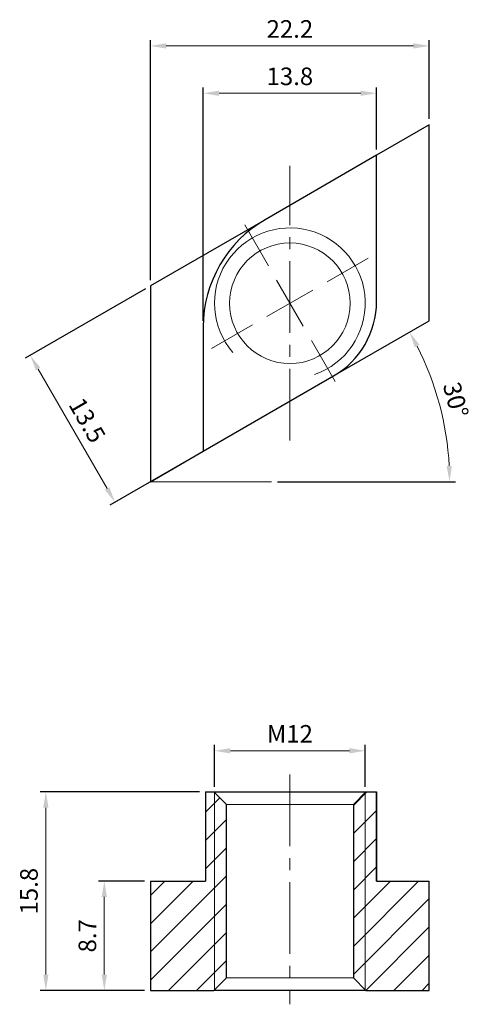
# Model space of a CAD drawing. Units: millimetres. Extents: x -21.5 to 14.3, y -55.8 to 22.6.
import ezdxf

# ---------------------------------------------------------------- set-up
doc = ezdxf.new("R2010")
doc.units = ezdxf.units.MM
doc.linetypes.add('CENTER2', pattern=[28.575, 19.05, -3.175, 3.175, -3.175])
doc.linetypes.add('CL-5', pattern=[7, 5, -0.5, 1, -0.5])
for name, color, linetype, lineweight in [('01', 4, 'Continuous', 20), ('CL', 1, 'CENTER2', 15), ('CLL', 1, 'Continuous', 13), ('DIM', 6, 'Continuous', 13), ('G', 3, 'Continuous', 18), ('H', 2, 'Continuous', 9), ('W', 7, 'Continuous', 30)]:
    doc.layers.add(name, color=color, linetype=linetype, lineweight=lineweight)
doc.styles.add('TXT-1', font='txt.shx', dxfattribs={"width": 0.9, "bigfont": 'chineset.shx'})
doc.dimstyles.new('ISO-25', dxfattribs={"dimscale": 0.7, "dimtxt": 2, "dimasz": 1.8, "dimexe": 0.66666, "dimexo": 0.66666, "dimgap": 0.66666, "dimtad": 1, "dimdec": 3, "dimdsep": 46, "dimtxsty": 'TXT-1', "dimcen": -2.5, "dimclrd": 256, "dimclre": 256, "dimclrt": 3, "dimadec": 0, "dimazin": 0, "dimtfac": 0.8, "dimtdec": 3, "dimtmove": 0, "dimatfit": 3, "dimfxl": 0, "dimlwd": -1, "dimarcsym": 0})

# ---------------------------------------------------------------- blocks, each defined once
blk = doc.blocks.new('螺絲-M10')
at = {"layer": '01'}
blk.add_circle((0, 0), 4, dxfattribs=at)
at = {"layer": 'CLL', "linetype": 'CL-5', "ltscale": 3}
for p, q in [((0, 2.857), (0, 6)), ((0, -1.758), (0, 1.758)), ((-6, 0), (-2.857, 0)), ((-1.758, 0), (1.758, 0)), ((2.857, 0), (6, 0)), ((0, -6), (0, -2.857))]:
    blk.add_line(p, q, dxfattribs=at)
at = {"layer": 'G'}
blk.add_arc((0, 0), 5, 259.19308, 190.80692, dxfattribs=at)
blk = doc.blocks.new('*D12')
at = {"layer": 'Defpoints', "color": 0}
for p in [(6.9, 16.715), (6.9, 11.778), (-6.9, -1.876)]:
    blk.add_point(p, dxfattribs=at)
at = {"layer": 'DIM', "lineweight": -2}
for p, q in [((-6.9, -1.41), (-6.9, 17.182)), ((6.9, 12.245), (6.9, 17.182))]:
    blk.add_line(p, q, dxfattribs=at)
at = {"layer": 'DIM'}
blk.add_line((-5.64, 16.715), (5.64, 16.715), dxfattribs=at)
for points in [[(-5.64, 16.925), (-5.64, 16.505), (-6.9, 16.715)], [(5.64, 16.925), (5.64, 16.505), (6.9, 16.715)]]:
    blk.add_solid(points, dxfattribs=at)
at = {"layer": 'DIM', "color": 3, "insert": (0, 17.882), "char_height": 1.4, "attachment_point": 5, "style": 'TXT-1'}
blk.add_mtext('13.8', dxfattribs=at)
blk = doc.blocks.new('*D13')
at = {"layer": 'Defpoints', "color": 0}
for p in [(11.1, 20.486), (11.1, 14.203), (-11.1, 1.386)]:
    blk.add_point(p, dxfattribs=at)
at = {"layer": 'DIM', "lineweight": -2}
for p, q in [((-11.1, 1.852), (-11.1, 20.952)), ((11.1, 14.669), (11.1, 20.952))]:
    blk.add_line(p, q, dxfattribs=at)
at = {"layer": 'DIM'}
blk.add_line((-9.84, 20.486), (9.84, 20.486), dxfattribs=at)
for points in [[(-9.84, 20.696), (-9.84, 20.276), (-11.1, 20.486)], [(9.84, 20.696), (9.84, 20.276), (11.1, 20.486)]]:
    blk.add_solid(points, dxfattribs=at)
at = {"layer": 'DIM', "color": 3, "insert": (0, 21.652), "char_height": 1.4, "attachment_point": 5, "style": 'TXT-1'}
blk.add_mtext('22.2', dxfattribs=at)
blk = doc.blocks.new('*D14')
at = {"layer": 'Defpoints', "color": 0}
for p in [(11.1, -1.386), (3.475, -5.788), (12.355, -10.067), (-11.1, -14.203), (-1.462, -14.203)]:
    blk.add_point(p, dxfattribs=at)
at = {"layer": 'DIM', "lineweight": -2}
blk.add_line((-0.995, -14.203), (13.184, -14.203), dxfattribs=at)
at = {"layer": 'DIM'}
blk.add_arc((-11.1, -14.203), 23.817, 3.03146, 26.96854, dxfattribs=at)
for points in [[(9.943, -3.502), (10.312, -3.302), (9.526, -2.294)], [(12.894, -12.938), (12.474, -12.949), (12.717, -14.203)]]:
    blk.add_solid(points, dxfattribs=at)
at = {"layer": 'DIM', "color": 3, "insert": (13.033, -7.737), "char_height": 1.4, "attachment_point": 5, "rotation": 285, "style": 'TXT-1'}
blk.add_mtext('30°', dxfattribs=at)
blk = doc.blocks.new('*D15')
at = {"layer": 'Defpoints', "color": 0}
for p in [(-11.1, -45.992), (-14.775, -54.692), (-11.1, -54.692)]:
    blk.add_point(p, dxfattribs=at)
at = {"layer": 'DIM', "lineweight": -2}
for p, q in [((-11.567, -45.992), (-15.242, -45.992)), ((-11.567, -54.692), (-15.242, -54.692))]:
    blk.add_line(p, q, dxfattribs=at)
at = {"layer": 'DIM'}
blk.add_line((-14.775, -47.252), (-14.775, -53.432), dxfattribs=at)
for points in [[(-14.985, -47.252), (-14.565, -47.252), (-14.775, -45.992)], [(-14.985, -53.432), (-14.565, -53.432), (-14.775, -54.692)]]:
    blk.add_solid(points, dxfattribs=at)
at = {"layer": 'DIM', "color": 3, "insert": (-15.942, -50.342), "char_height": 1.4, "attachment_point": 5, "rotation": 90, "style": 'TXT-1'}
blk.add_mtext('8.7', dxfattribs=at)
blk = doc.blocks.new('*D16')
at = {"layer": 'Defpoints', "color": 0}
for p in [(-6.72, -38.892), (-19.429, -54.692), (-11.1, -54.692)]:
    blk.add_point(p, dxfattribs=at)
at = {"layer": 'DIM', "lineweight": -2}
for p, q in [((-7.186, -38.892), (-19.895, -38.892)), ((-11.567, -54.692), (-19.895, -54.692))]:
    blk.add_line(p, q, dxfattribs=at)
at = {"layer": 'DIM'}
blk.add_line((-19.429, -40.152), (-19.429, -53.432), dxfattribs=at)
for points in [[(-19.639, -40.152), (-19.219, -40.152), (-19.429, -38.892)], [(-19.639, -53.432), (-19.219, -53.432), (-19.429, -54.692)]]:
    blk.add_solid(points, dxfattribs=at)
at = {"layer": 'DIM', "color": 3, "insert": (-20.595, -46.792), "char_height": 1.4, "attachment_point": 5, "rotation": 90, "style": 'TXT-1'}
blk.add_mtext('15.8', dxfattribs=at)
blk = doc.blocks.new('*D17')
at = {"layer": 'Defpoints', "color": 0}
for p in [(-6, -35.618), (-6, -38.945), (6, -38.945)]:
    blk.add_point(p, dxfattribs=at)
at = {"layer": 'DIM', "lineweight": -2}
for p, q in [((-6, -38.478), (-6, -35.152)), ((6, -38.478), (6, -35.152))]:
    blk.add_line(p, q, dxfattribs=at)
at = {"layer": 'DIM'}
blk.add_line((4.74, -35.618), (-4.74, -35.618), dxfattribs=at)
for points in [[(-4.74, -35.408), (-4.74, -35.828), (-6, -35.618)], [(4.74, -35.408), (4.74, -35.828), (6, -35.618)]]:
    blk.add_solid(points, dxfattribs=at)
at = {"layer": 'DIM', "color": 3, "insert": (0, -34.452), "char_height": 1.4, "attachment_point": 5, "style": 'TXT-1'}
blk.add_mtext('M12', dxfattribs=at)
blk = doc.blocks.new('*D18')
at = {"layer": 'Defpoints', "color": 0}
for p in [(-11.1, 1.386), (-4.35, -10.306), (-13.925, -15.834)]:
    blk.add_point(p, dxfattribs=at)
at = {"layer": 'DIM', "lineweight": -2}
for p, q in [((-11.504, 1.152), (-21.079, -4.376)), ((-4.754, -10.539), (-14.329, -16.067))]:
    blk.add_line(p, q, dxfattribs=at)
at = {"layer": 'DIM'}
blk.add_line((-20.045, -5.233), (-14.555, -14.742), dxfattribs=at)
for points in [[(-19.863, -5.128), (-20.226, -5.338), (-20.675, -4.142)], [(-14.373, -14.637), (-14.736, -14.847), (-13.925, -15.834)]]:
    blk.add_solid(points, dxfattribs=at)
at = {"layer": 'DIM', "color": 3, "insert": (-16.289, -9.405), "char_height": 1.4, "attachment_point": 5, "rotation": 300, "style": 'TXT-1'}
blk.add_mtext('13.5', dxfattribs=at)

msp = doc.modelspace()

# ---------------------------------------------------------------- hatches: boundary and pattern name
at = {"layer": 'H'}
h = msp.add_hatch(dxfattribs=at)
h.set_pattern_fill('ANSI31', color=256, scale=0.5, style=0)
h.set_pattern_definition([(45, (-5742.7816, 5879.7992), (-1.122532, 1.122532), [])])
h.paths.add_polyline_path([(11.1, -45.9916), (6.8985, -45.9916), (6.8985, -38.8916), (6.053, -38.8916), (6, -38.9446), (6, -54.6386), (6.053, -54.6916), (11.1, -54.6916)])
h.paths.add_polyline_path([(6, -38.9446), (5.053, -39.8916), (5.053, -53.6916), (6, -54.6386)])
h.paths.add_polyline_path([(-6, -38.9446), (-6.053, -38.8916), (-6.7196, -38.8916), (-6.7196, -45.9916), (-11.1, -45.9916), (-11.1, -54.6916), (-6.053, -54.6916), (-6, -54.6386)])
h.paths.add_polyline_path([(-5.053, -39.8916), (-6, -38.9446), (-6, -54.6386), (-5.053, -53.6916)])

# ---------------------------------------------------------------- linework, layer by layer
at = {"layer": '01', "ltscale": 25.4}
for p, q in [((5.053, -39.8916), (-5.053, -39.8916)), ((-5.053, -53.6916), (5.053, -53.6916))]:
    msp.add_line(p, q, dxfattribs=at)
at = {"layer": 'CL', "ltscale": 0.3}
for p, q in [((0, -10.9338), (0, 10.9338)), ((0, -37.4943), (0, -55.7958))]:
    msp.add_line(p, q, dxfattribs=at)
at = {"layer": 'DIM'}
msp.add_line((-11.1, -14.2028), (-1.4616, -14.2028), dxfattribs=at)
at = {"layer": 'G', "ltscale": 25.4}
for p, q in [((-6, -38.9446), (-6, -54.6386)), ((6, -38.9446), (6, -54.6386))]:
    msp.add_line(p, q, dxfattribs=at)
at = {"layer": 'W', "ltscale": 25.4}
for p, q in [((11.1, 14.2028), (6.9, 11.7779)), ((11.1, -1.3856), (11.1, 14.2028)), ((6.9, 11.7779), (-1.975, 6.654)), ((6.9, 0.1443), (6.9, 11.7779)), ((-1.975, 6.654), (-11.1, 1.3856)), ((-11.1, 1.3856), (-11.1, -14.2028)), ((3.475, -5.7879), (11.1, -1.3856)), ((-6.9, -1.8764), (-6.9, -11.7779)), ((-6.9, -11.7779), (3.475, -5.7879)), ((-11.1, -14.2028), (-6.9, -11.7779)), ((-6.7196, -38.8916), (-6.7196, -45.9916)), ((-6.7196, -38.8916), (-6.053, -38.8916)), ((-6.053, -38.8916), (-5.053, -39.8916)), ((-6.053, -38.8916), (6.053, -38.8916)), ((5.053, -39.8916), (6.053, -38.8916)), ((6.053, -38.8916), (6.8985, -38.8916)), ((6.8985, -38.8916), (6.9, -38.8916)), ((6.8985, -45.9916), (6.8985, -38.8916)), ((6.9, -38.8916), (6.9, -45.9916)), ((-5.053, -53.6916), (-5.053, -39.8916)), ((5.053, -39.8916), (5.053, -53.6916)), ((-11.1, -45.9916), (-11.1, -54.6916)), ((-11.1, -45.9916), (-6.7196, -45.9916)), ((6.8985, -45.9916), (11.1, -45.9916)), ((11.1, -54.6916), (11.1, -45.9916)), ((-5.053, -53.6916), (-6.053, -54.6916)), ((6.053, -54.6916), (5.053, -53.6916)), ((-11.1, -54.6916), (-6.053, -54.6916)), ((6.053, -54.6916), (-6.053, -54.6916)), ((6.053, -54.6916), (11.1, -54.6916))]:
    msp.add_line(p, q, dxfattribs=at)
for centre, radius, start, end in [((2.95, -1.8764), 9.85, 120, 180), ((0.05, 0.1443), 6.85, 300, 0)]:
    msp.add_arc(centre, radius, start, end, dxfattribs=at)

# ---------------------------------------------------------------- block references
at = {"layer": 'DIM', "xscale": 1.199999999999808, "yscale": 1.199999999999808, "zscale": 1.199999999999808, "rotation": 30.00000000002536}
msp.add_blockref('螺絲-M10', (0, 0), dxfattribs=at)

# ---------------------------------------------------------------- dimensions: what is measured, and where the dimension line sits
at = {"layer": 'DIM'}
for base, p1, p2, picture, middle in [((11.1, 20.4856), (-11.1, 1.3856), (11.1, 14.2028), '*D13', (0, 21.6523)), ((6.9, 16.7151), (-6.9, -1.8764), (6.9, 11.7779), '*D12', (0, 17.8817))]:
    dim = msp.add_linear_dim(base=base, p1=p1, p2=p2, dimstyle='ISO-25', dxfattribs=at)
    dim.commit()
    dim.dimension.update_dxf_attribs({"geometry": picture, "text_midpoint": middle})
dim = msp.add_aligned_dim(p1=(-11.1, 1.3856), p2=(-4.35, -10.3057), distance=-11.0558, dimstyle='ISO-25', dxfattribs=at)
dim.commit()
dim.dimension.update_dxf_attribs({"geometry": '*D18', "text_midpoint": (-16.2892, -9.4046)})
dim = msp.add_angular_dim_2l(base=(12.3554, -10.067), line1=((-11.1, -14.2028), (-1.4616, -14.2028)), line2=((3.475, -5.7879), (11.1, -1.3856)), dimstyle='ISO-25', dxfattribs=at)
dim.commit()
dim.dimension.update_dxf_attribs({"geometry": '*D14', "text_midpoint": (13.0326, -7.7365)})
dim = msp.add_linear_dim(base=(-6, -35.6185), p1=(6, -38.9446), p2=(-6, -38.9446), text='M<>', dimstyle='ISO-25', dxfattribs=at)
dim.commit()
dim.dimension.update_dxf_attribs({"geometry": '*D17', "text_midpoint": (0, -34.4518)})
for base, p1, picture, middle in [((-19.4286, -54.6916), (-6.7196, -38.8916), '*D16', (-20.5952, -46.7916)), ((-14.7751, -54.6916), (-11.1, -45.9916), '*D15', (-15.9418, -50.3416))]:
    dim = msp.add_linear_dim(base=base, p1=p1, p2=(-11.1, -54.6916), angle=90, dimstyle='ISO-25', dxfattribs=at)
    dim.commit()
    dim.dimension.update_dxf_attribs({"geometry": picture, "text_midpoint": middle})

doc.saveas('drawing.dxf')
